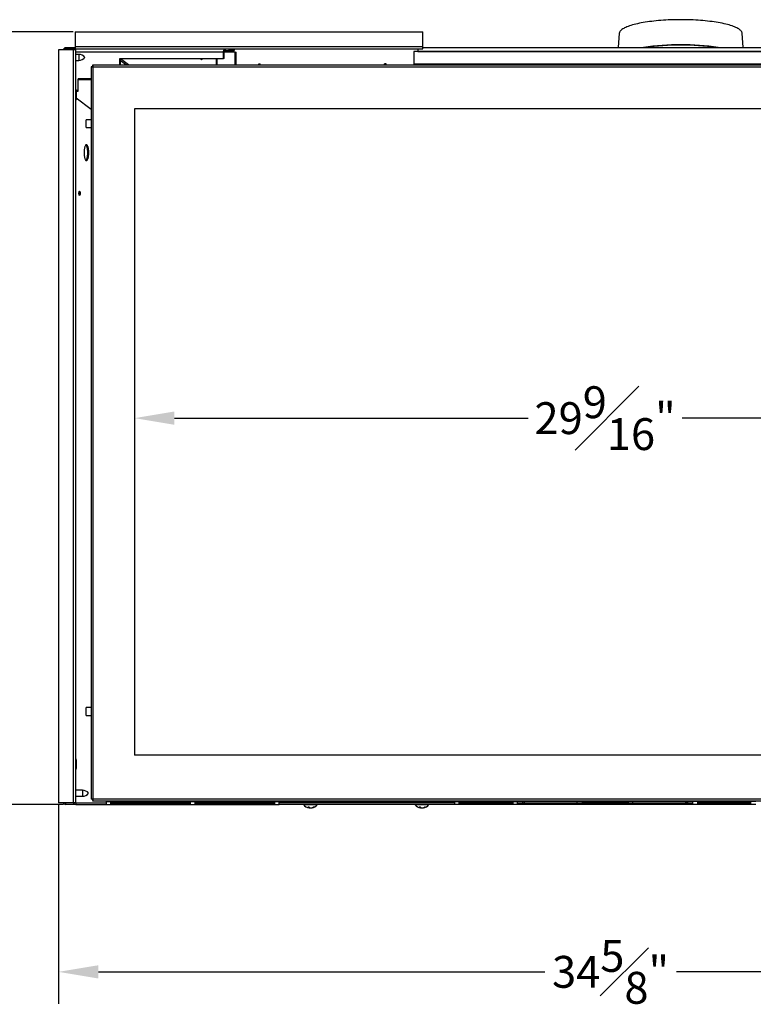
# Model space of a CAD drawing. Extents: x 1 to 124, y -5 to 74.
# Drawn here: x 47 to 70, y 0 to 31 of the extents above; entities that cross this region are included whole.
import ezdxf

# ---------------------------------------------------------------- set-up
doc = ezdxf.new("R2010")
doc.units = 0
doc.header["$MEASUREMENT"] = 0
doc.header["$PDSIZE"] = -1
doc.layers.get('0').update_dxf_attribs({"linetype": 'CONTINUOUS'})
doc.layers.get('DEFPOINTS').update_dxf_attribs({"linetype": 'CONTINUOUS'})
doc.layers.add('DIM', color=3, linetype='CONTINUOUS')
doc.styles.add('SLDTEXTSTYLE0', font='TXT', dxfattribs={"width": 0.75})
doc.styles.get("Standard").update_dxf_attribs({"font": 'arial.ttf'})
doc.dimstyles.new('ARCH_SALES_DRAWING', dxfattribs={"dimtxt": 1, "dimasz": 0.75, "dimexe": 1, "dimexo": 0.5, "dimgap": 0.25, "dimtad": 0, "dimtih": 1, "dimtoh": 1, "dimdec": 4, "dimzin": 12, "dimtxsty": 'SLDTEXTSTYLE0', "dimsah": 1, "dimcen": 0.09, "dimclrd": 256, "dimclre": 256, "dimclrt": 256, "dimazin": 3, "dimtfac": 1, "dimtdec": 3, "dimtofl": 0, "dimtmove": 0, "dimatfit": 3, "dimtolj": 1, "dimtzin": 12})

# ---------------------------------------------------------------- blocks, each defined once
blk = doc.blocks.new('_D')
at = {"layer": 'DEFPOINTS', "color": 0}
for p in [(48.571, 30.749), (40.599, 6.51), (48.27, 6.51)]:
    blk.add_point(p, dxfattribs=at)
at = {"layer": 'DIM'}
for p, q in [((48.508, 30.749), (39.599, 30.749)), ((40.599, 29.499), (40.599, 19.881)), ((40.599, 7.76), (40.599, 17.378)), ((48.207, 6.51), (39.599, 6.51))]:
    blk.add_line(p, q, dxfattribs=at)
for points in [[(40.807, 29.499), (40.39, 29.499), (40.599, 30.749)], [(40.39, 7.76), (40.807, 7.76), (40.599, 6.51)]]:
    blk.add_solid(points, dxfattribs=at)
at = {"layer": 'DIM', "insert": (40.599, 18.629), "char_height": 1, "attachment_point": 5}
blk.add_mtext('\\A1;24{\\H1.000000x;\\S1#4;}"', dxfattribs=at)
blk = doc.blocks.new('_D_1')
at = {"layer": 'DEFPOINTS', "color": 0}
for p in [(50.434, 28.329), (79.976, 28.329), (79.976, 18.629)]:
    blk.add_point(p, dxfattribs=at)
at = {"layer": 'DIM'}
for p, q in [((50.434, 28.266), (50.434, 17.629)), ((79.976, 28.266), (79.976, 17.629)), ((51.684, 18.629), (62.79, 18.629)), ((78.726, 18.629), (67.621, 18.629))]:
    blk.add_line(p, q, dxfattribs=at)
for points in [[(51.684, 18.838), (51.684, 18.421), (50.434, 18.629)], [(78.726, 18.421), (78.726, 18.838), (79.976, 18.629)]]:
    blk.add_solid(points, dxfattribs=at)
at = {"layer": 'DIM', "insert": (65.205, 18.629), "char_height": 1, "attachment_point": 5}
blk.add_mtext('\\A1;29{\\H1.000000x;\\S9#16;}"', dxfattribs=at)
blk = doc.blocks.new('_D_2')
at = {"layer": 'DEFPOINTS', "color": 0}
for p in [(82.704, 7.075), (48.049, 6.559), (48.049, 1.256)]:
    blk.add_point(p, dxfattribs=at)
at = {"layer": 'DIM'}
for p, q in [((82.704, 7.012), (82.704, 0.256)), ((48.049, 6.496), (48.049, 0.256)), ((49.299, 1.256), (63.308, 1.256)), ((81.454, 1.256), (67.445, 1.256))]:
    blk.add_line(p, q, dxfattribs=at)
for points in [[(49.299, 1.464), (49.299, 1.048), (48.049, 1.256)], [(81.454, 1.048), (81.454, 1.464), (82.704, 1.256)]]:
    blk.add_solid(points, dxfattribs=at)
at = {"layer": 'DIM', "insert": (65.377, 1.256), "char_height": 1, "attachment_point": 5}
blk.add_mtext('\\A1;34{\\H1.000000x;\\S5#8;}"', dxfattribs=at)

msp = doc.modelspace()

# ---------------------------------------------------------------- linework, layer by layer
at = {"color": 7, "linetype": 'CONTINUOUS'}
for p, q in [((48.57123, 30.74864), (59.48023, 30.74864)), ((48.57123, 30.74864), (48.57123, 30.28764)), ((59.48023, 30.28764), (59.48023, 30.74864)), ((65.6506, 30.70437), (65.61725, 30.25683)), ((69.5432, 30.25683), (69.50985, 30.70437)), ((48.57123, 30.28764), (59.48023, 30.28764)), ((48.57123, 30.28764), (48.57123, 30.21664)), ((59.48023, 30.21664), (59.48023, 30.28764)), ((48.04898, 30.18404), (48.04898, 6.55904)), ((48.50998, 30.18404), (48.04898, 30.18404)), ((48.26583, 30.24864), (48.26583, 30.21664)), ((48.57123, 30.24864), (48.26583, 30.24864)), ((48.5119, 30.21664), (48.26583, 30.21664)), ((48.50998, 30.18404), (48.50998, 6.55904)), ((48.58098, 30.18404), (48.50998, 30.18404)), ((48.57123, 30.21664), (59.48023, 30.21664)), ((48.58098, 30.18404), (48.58098, 6.55904)), ((48.58098, 30.12064), (53.22774, 30.12064)), ((48.68773, 30.04164), (48.58098, 30.04164)), ((48.68773, 30.04164), (48.68773, 29.85564)), ((53.25206, 30.12064), (53.22774, 30.12064)), ((53.22774, 29.91664), (53.22774, 30.12064)), ((53.25206, 29.91664), (53.25206, 30.12064)), ((53.59519, 30.11519), (53.25206, 30.11228)), ((53.26247, 30.15978), (53.49326, 30.164)), ((53.27538, 30.21664), (53.27538, 30.16764)), ((53.27538, 30.20903), (53.49236, 30.213)), ((53.38038, 30.21095), (53.38038, 30.21664)), ((53.38038, 30.21564), (59.33023, 30.21564)), ((53.56535, 30.1632), (53.38038, 30.15982)), ((53.38038, 30.11337), (53.38038, 30.16179)), ((53.49236, 30.213), (53.49326, 30.164)), ((53.49236, 30.213), (53.56445, 30.21219)), ((53.49326, 30.164), (53.56535, 30.1632)), ((53.56445, 30.21219), (53.56535, 30.1632)), ((53.59544, 29.71548), (53.59519, 30.11519)), ((53.59519, 30.11519), (53.62414, 30.11478)), ((53.62439, 29.71548), (53.62414, 30.11478)), ((59.20523, 30.13249), (59.20523, 29.73498)), ((71.20523, 30.13249), (59.20523, 30.13249)), ((59.33023, 30.21564), (59.33023, 30.13583)), ((59.33023, 30.13583), (59.33023, 30.13249)), ((59.33023, 30.13583), (71.08023, 30.13583)), ((59.48023, 30.25683), (70.93023, 30.25683)), ((48.58098, 29.85564), (48.68773, 29.85564)), ((49.12801, 29.71548), (81.28244, 29.71548)), ((49.12801, 29.68348), (49.12801, 29.71548)), ((49.97214, 29.91664), (53.22774, 29.91664)), ((49.97214, 29.71548), (49.97214, 29.91664)), ((49.99646, 29.71548), (49.99646, 29.91664)), ((50.23967, 29.71548), (49.99646, 29.89914)), ((49.99646, 29.85111), (50.17607, 29.71548)), ((52.99125, 29.91664), (52.99137, 29.71548)), ((53.03065, 29.71548), (53.03053, 29.91664)), ((53.25206, 29.91664), (53.22774, 29.91664)), ((54.33023, 29.7456), (54.37923, 29.7456)), ((54.33023, 29.71548), (54.33023, 29.7456)), ((54.37923, 29.71548), (54.37923, 29.7456)), ((58.33023, 29.7456), (58.28123, 29.7456)), ((58.28123, 29.71548), (58.28123, 29.7456)), ((58.33023, 29.71548), (58.33023, 29.7456)), ((59.20523, 29.73498), (59.20523, 29.71548)), ((71.20523, 29.73498), (59.20523, 29.73498)), ((49.06817, 29.65564), (49.06817, 6.67072)), ((49.10017, 29.65564), (49.06817, 29.65564)), ((49.13917, 29.65564), (49.10017, 29.65564)), ((81.27128, 29.64448), (49.13917, 29.64448)), ((49.13917, 6.68188), (49.13917, 29.64448)), ((48.66278, 29.24336), (48.66278, 29.28039)), ((49.06817, 29.28039), (48.66278, 29.28039)), ((48.66278, 28.8843), (48.66278, 29.24336)), ((49.06817, 29.24336), (48.66278, 29.24336)), ((48.59998, 28.91204), (48.5907, 28.93869)), ((48.5907, 28.93869), (48.5907, 28.93498)), ((48.5907, 28.93498), (48.5907, 28.6054)), ((48.59838, 28.91662), (48.66278, 28.92133)), ((48.59998, 28.91204), (48.59998, 28.90893)), ((48.59998, 28.90893), (48.59998, 28.63204)), ((48.59998, 28.87971), (48.66278, 28.8843)), ((48.5907, 28.6054), (48.59998, 28.63204)), ((49.06817, 28.31344), (48.59998, 28.669)), ((79.97628, 28.32948), (50.43417, 28.32948)), ((50.43417, 28.32948), (50.43417, 8.05688)), ((49.06817, 27.99392), (48.91592, 27.99392)), ((48.91592, 27.84584), (48.91592, 27.99392)), ((48.91592, 27.74392), (48.91592, 27.84584)), ((48.91592, 27.74392), (49.06817, 27.74392)), ((49.06817, 9.54792), (48.91592, 9.54792)), ((48.91592, 9.39984), (48.91592, 9.54792)), ((48.91592, 9.29792), (48.91592, 9.39984)), ((48.91592, 9.29792), (49.06817, 9.29792)), ((79.97628, 8.05688), (50.43417, 8.05688)), ((48.59998, 7.91204), (48.5907, 7.93869)), ((48.5907, 7.93869), (48.5907, 7.92878)), ((48.5907, 7.92878), (48.5907, 7.6054)), ((48.59998, 7.91204), (48.59998, 7.90372)), ((48.59998, 7.90372), (48.59998, 7.63204)), ((48.5907, 7.6054), (48.59998, 7.63204)), ((48.80173, 6.95504), (48.58098, 6.95504)), ((48.80173, 6.95504), (48.80173, 6.86004)), ((48.80173, 6.86004), (48.80173, 6.76504)), ((48.50998, 6.55904), (48.04898, 6.55904)), ((48.26965, 6.55904), (48.26965, 6.51004)), ((48.58523, 6.51004), (48.26965, 6.51004)), ((48.58098, 6.55904), (48.50998, 6.55904)), ((48.58098, 6.76504), (48.80173, 6.76504)), ((48.58523, 6.55904), (48.58098, 6.55924)), ((48.58523, 6.55904), (48.58523, 6.51004)), ((48.58523, 6.55904), (49.54023, 6.55904)), ((48.58523, 6.51004), (49.54023, 6.51004)), ((49.10017, 6.67072), (49.06817, 6.67072)), ((49.10017, 6.67072), (49.13917, 6.67072)), ((49.12801, 6.64288), (49.12801, 6.61088)), ((81.28244, 6.61088), (49.12801, 6.61088)), ((49.13917, 6.68188), (81.27128, 6.68188)), ((49.54023, 6.61088), (49.54023, 6.60604)), ((49.54023, 6.60604), (54.97773, 6.60604)), ((49.54023, 6.60604), (49.54023, 6.51004)), ((49.54023, 6.51004), (54.97773, 6.51004)), ((49.69023, 6.57744), (52.18398, 6.57744)), ((49.69023, 6.51524), (49.69023, 6.57744)), ((52.18398, 6.56159), (49.69023, 6.56159)), ((52.18398, 6.51524), (49.69023, 6.51524)), ((50.4898, 6.57744), (50.4898, 6.57004)), ((50.53252, 6.57004), (50.4898, 6.57004)), ((50.53252, 6.57744), (50.53252, 6.57004)), ((50.54062, 6.57004), (50.53252, 6.57004)), ((50.54062, 6.57744), (50.54062, 6.57004)), ((50.59842, 6.57004), (50.54062, 6.57004)), ((50.59842, 6.57004), (50.59842, 6.57744)), ((50.64528, 6.57004), (50.59842, 6.57004)), ((50.64528, 6.57004), (50.64528, 6.57744)), ((50.64528, 6.57004), (50.86456, 6.57004)), ((50.86456, 6.57004), (50.86456, 6.57744)), ((52.18398, 6.57004), (50.86456, 6.57004)), ((52.18398, 6.57744), (52.18398, 6.51524)), ((52.33398, 6.57744), (54.82773, 6.57744)), ((52.33398, 6.51524), (52.33398, 6.57744)), ((53.83604, 6.57004), (52.33398, 6.57004)), ((54.82773, 6.56159), (52.33398, 6.56159)), ((54.82773, 6.51524), (52.33398, 6.51524)), ((52.68771, 6.57004), (52.68771, 6.56159)), ((52.725, 6.57004), (52.725, 6.56159)), ((53.00711, 6.57004), (53.00711, 6.56159)), ((53.4084, 6.56159), (53.41137, 6.56812)), ((53.41137, 6.56812), (53.83531, 6.56812)), ((53.83531, 6.56812), (53.83234, 6.56159)), ((53.83604, 6.57744), (53.83604, 6.57004)), ((53.8829, 6.57004), (53.83604, 6.57004)), ((53.8829, 6.57744), (53.8829, 6.57004)), ((53.8829, 6.57004), (54.10218, 6.57004)), ((54.10218, 6.57744), (54.10218, 6.57004)), ((54.13807, 6.57004), (54.10218, 6.57004)), ((54.13807, 6.57004), (54.13807, 6.57744)), ((54.82773, 6.57744), (54.82773, 6.51524)), ((54.97773, 6.61088), (54.97773, 6.60604)), ((54.97773, 6.51004), (54.97773, 6.60604)), ((60.47773, 6.59004), (54.97773, 6.59004)), ((60.47773, 6.55904), (54.97773, 6.55904)), ((60.47773, 6.51004), (54.97773, 6.51004)), ((55.16978, 6.59004), (55.1723, 6.58979)), ((55.1723, 6.58979), (55.17232, 6.59004)), ((55.23815, 6.58979), (55.23813, 6.59004)), ((55.23815, 6.58979), (55.24067, 6.59004)), ((55.73648, 6.51004), (55.73648, 6.5035)), ((55.73648, 6.5035), (55.83558, 6.5035)), ((55.83558, 6.5035), (56.17398, 6.5035)), ((55.86023, 6.59004), (55.86023, 6.55904)), ((56.05023, 6.55904), (56.05023, 6.59004)), ((56.17398, 6.5035), (56.17398, 6.51004)), ((59.23648, 6.51004), (59.23648, 6.5035)), ((59.23648, 6.5035), (59.33558, 6.5035)), ((59.33558, 6.5035), (59.67398, 6.5035)), ((59.36023, 6.59004), (59.36023, 6.55904)), ((59.55023, 6.55904), (59.55023, 6.59004)), ((59.67398, 6.5035), (59.67398, 6.51004)), ((60.16978, 6.59004), (60.1723, 6.58979)), ((60.1723, 6.58979), (60.17232, 6.59004)), ((60.23815, 6.58979), (60.23813, 6.59004)), ((60.23815, 6.58979), (60.24067, 6.59004)), ((60.47773, 6.60604), (60.47773, 6.61088)), ((60.47773, 6.60604), (62.45523, 6.60604)), ((60.47773, 6.60604), (60.47773, 6.51004)), ((69.93273, 6.51004), (60.47773, 6.51004)), ((60.62773, 6.57744), (62.30523, 6.57744)), ((60.62773, 6.51524), (60.62773, 6.57744)), ((62.30523, 6.56159), (60.62773, 6.56159)), ((62.30523, 6.51524), (60.62773, 6.51524)), ((62.30523, 6.57744), (62.30523, 6.51524)), ((62.45523, 6.61088), (62.45523, 6.60604)), ((62.45523, 6.51524), (62.45523, 6.60604)), ((62.60923, 6.60604), (62.45523, 6.60604)), ((62.45523, 6.56159), (67.95523, 6.56159)), ((62.45523, 6.51524), (67.95523, 6.51524)), ((62.60923, 6.60604), (62.60923, 6.61088)), ((62.65823, 6.60604), (62.60923, 6.60604)), ((62.65823, 6.60604), (62.65823, 6.61088)), ((64.33023, 6.60604), (62.65823, 6.60604)), ((64.33023, 6.60604), (64.33023, 6.61088)), ((66.08023, 6.60604), (64.33023, 6.60604)), ((64.33023, 6.56159), (64.33023, 6.60604)), ((64.48023, 6.58748), (65.93023, 6.58748)), ((64.48023, 6.58748), (64.48023, 6.56159)), ((64.48023, 6.56812), (65.93023, 6.56812)), ((65.93023, 6.58748), (65.93023, 6.56159)), ((66.08023, 6.60604), (66.08023, 6.61088)), ((66.08023, 6.56159), (66.08023, 6.60604)), ((67.75223, 6.60604), (66.08023, 6.60604)), ((67.75223, 6.60604), (67.75223, 6.61088)), ((67.75223, 6.60604), (67.80123, 6.60604)), ((67.80123, 6.60604), (67.80123, 6.61088)), ((67.95523, 6.60604), (67.80123, 6.60604)), ((67.95523, 6.61088), (67.95523, 6.60604)), ((69.93273, 6.60604), (67.95523, 6.60604)), ((67.95523, 6.51524), (67.95523, 6.60604)), ((69.78273, 6.57744), (68.10523, 6.57744)), ((68.10523, 6.57744), (68.10523, 6.51524)), ((68.10523, 6.56159), (69.78273, 6.56159)), ((68.10523, 6.51524), (69.78273, 6.51524)), ((69.78273, 6.51524), (69.78273, 6.57744)), ((55.91045, 6.42413), (55.91045, 6.40544)), ((55.91554, 6.40332), (55.91554, 6.42028)), ((55.91554, 6.4073), (55.92326, 6.40544)), ((55.92326, 6.41517), (55.92326, 6.40544)), ((55.99491, 6.4073), (55.99491, 6.40332)), ((56.00907, 6.41156), (56.00907, 6.40544)), ((59.41045, 6.42413), (59.41045, 6.40544)), ((59.41554, 6.40332), (59.41554, 6.42028)), ((59.41554, 6.4073), (59.42326, 6.40544)), ((59.42326, 6.41517), (59.42326, 6.40544)), ((59.49491, 6.4073), (59.49491, 6.40332)), ((59.50907, 6.41156), (59.50907, 6.40544))]:
    msp.add_line(p, q, dxfattribs=at)
at = {"color": 7, "linetype": 'CONTINUOUS', "flags": 128}
for points in [[(67.58023, 31.13123), (67.50099, 31.13086), (67.4219, 31.12976), (67.34306, 31.12794), (67.26463, 31.12538), (67.18673, 31.12211), (67.1095, 31.11812), (67.03306, 31.11341), (66.95754, 31.10801), (66.88307, 31.10191), (66.80977, 31.09513), (66.73778, 31.08768), (66.6672, 31.07957), (66.59817, 31.07082), (66.53079, 31.06143), (66.46518, 31.05143), (66.40145, 31.04084), (66.33971, 31.02966), (66.28006, 31.01792), (66.22261, 31.00564), (66.16744, 30.99285), (66.11465, 30.97955), (66.06434, 30.96578), (66.01658, 30.95155), (65.97146, 30.93689), (65.92905, 30.92183), (65.88943, 30.9064), (65.85265, 30.8906), (65.81879, 30.87449), (65.7879, 30.85807), (65.76004, 30.84138), (65.73524, 30.82445), (65.71355, 30.8073), (65.69501, 30.78997), (65.67965, 30.77248), (65.66749, 30.75487), (65.65856, 30.73715), (65.65287, 30.71937), (65.6506, 30.70437)], [(69.50985, 30.70437), (69.50758, 30.71937), (69.50189, 30.73715), (69.49296, 30.75487), (69.4808, 30.77248), (69.46544, 30.78997), (69.4469, 30.8073), (69.42521, 30.82445), (69.40041, 30.84138), (69.37255, 30.85807), (69.34166, 30.87449), (69.3078, 30.8906), (69.27102, 30.9064), (69.2314, 30.92183), (69.18899, 30.93689), (69.14387, 30.95155), (69.09611, 30.96578), (69.0458, 30.97955), (68.99301, 30.99285), (68.93784, 31.00564), (68.88039, 31.01792), (68.82074, 31.02966), (68.759, 31.04084), (68.69527, 31.05143), (68.62966, 31.06143), (68.56228, 31.07082), (68.49325, 31.07957), (68.42267, 31.08768), (68.35068, 31.09513), (68.27738, 31.10191), (68.20291, 31.10801), (68.1274, 31.11341), (68.05095, 31.11812), (67.97372, 31.12211), (67.89582, 31.12538), (67.81739, 31.12794), (67.73856, 31.12976), (67.65946, 31.13086), (67.58023, 31.13123)], [(53.22774, 30.12064), (53.22865, 30.13937), (53.23137, 30.15738), (53.23577, 30.17398), (53.24169, 30.18853), (53.24891, 30.20046), (53.25715, 30.20934), (53.26609, 30.2148), (53.27538, 30.21664)], [(53.25206, 30.12064), (53.2525, 30.12981), (53.25383, 30.13863), (53.25599, 30.14675), (53.25889, 30.15388), (53.26242, 30.15972), (53.26646, 30.16407), (53.27083, 30.16674), (53.27538, 30.16764)], [(48.99652, 26.95904), (48.99604, 26.98754), (48.99462, 27.01567), (48.99226, 27.04306), (48.98902, 27.06935), (48.98491, 27.0942), (48.98001, 27.1173), (48.97436, 27.13833), (48.96806, 27.15702), (48.96117, 27.17313), (48.95379, 27.18645), (48.94601, 27.19681), (48.93794, 27.20406), (48.92968, 27.20813), (48.92134, 27.20894), (48.91302, 27.2065), (48.90484, 27.20083), (48.8969, 27.19201), (48.88931, 27.18015), (48.88217, 27.16541), (48.87556, 27.14798), (48.86957, 27.12809), (48.86429, 27.10599), (48.85978, 27.08198), (48.85609, 27.05636), (48.85329, 27.02948), (48.8514, 27.00167), (48.85045, 26.97332), (48.85045, 26.94477), (48.8514, 26.91641), (48.85329, 26.88861), (48.85609, 26.86173), (48.85978, 26.83611), (48.86429, 26.8121), (48.86957, 26.79), (48.87556, 26.77011), (48.88217, 26.75267), (48.88931, 26.73793), (48.8969, 26.72608), (48.90484, 26.71726), (48.91302, 26.71159), (48.92134, 26.70914), (48.92968, 26.70996), (48.93794, 26.71402), (48.94601, 26.72128), (48.95379, 26.73163), (48.96117, 26.74496), (48.96806, 26.76107), (48.97436, 26.77976), (48.98001, 26.80079), (48.98491, 26.82388), (48.98902, 26.84874), (48.99226, 26.87503), (48.99462, 26.90242), (48.99604, 26.93055), (48.99652, 26.95904)], [(48.96591, 26.95904), (48.96544, 26.98754), (48.96401, 27.01567), (48.96166, 27.04306), (48.95841, 27.06935), (48.95431, 27.0942), (48.94941, 27.1173), (48.94376, 27.13833), (48.93745, 27.15702), (48.93057, 27.17313), (48.92318, 27.18645), (48.91541, 27.19681), (48.90812, 27.2035)], [(48.90812, 26.71458), (48.91541, 26.72128), (48.92318, 26.73163), (48.93057, 26.74496), (48.93745, 26.76107), (48.94376, 26.77976), (48.94941, 26.80079), (48.95431, 26.82388), (48.95841, 26.84874), (48.96166, 26.87503), (48.96401, 26.90242), (48.96544, 26.93055), (48.96591, 26.95904)], [(48.68854, 25.68404), (48.68904, 25.6988), (48.69053, 25.71277), (48.69292, 25.72518), (48.69608, 25.73538), (48.69984, 25.74281), (48.704, 25.74707), (48.70834, 25.74793), (48.71262, 25.74535), (48.71661, 25.73947), (48.72009, 25.73059), (48.72288, 25.71921), (48.72483, 25.70593), (48.72583, 25.69147), (48.72583, 25.67661), (48.72483, 25.66215), (48.72288, 25.64887), (48.72009, 25.63749), (48.71661, 25.62862), (48.71262, 25.62273), (48.70834, 25.62015), (48.704, 25.62102), (48.69984, 25.62528), (48.69608, 25.63271), (48.69292, 25.6429), (48.69053, 25.65532), (48.68904, 25.66928), (48.68854, 25.68404)], [(53.36828, 6.57004), (53.36799, 6.56931), (53.36454, 6.56159)], [(53.87619, 6.56159), (53.87964, 6.56931), (53.87993, 6.57004)], [(55.91045, 6.40544), (55.91459, 6.40388), (55.91521, 6.40332)], [(55.91542, 6.40312), (55.91287, 6.40324), (55.91142, 6.40349)], [(55.99525, 6.40332), (55.99503, 6.40312), (55.99758, 6.40324), (56.00312, 6.40419), (56.00907, 6.40544)], [(59.41045, 6.40544), (59.41459, 6.40388), (59.41521, 6.40332)], [(59.41542, 6.40312), (59.41287, 6.40324), (59.41142, 6.40349)], [(59.49525, 6.40332), (59.49503, 6.40312), (59.49758, 6.40324), (59.50312, 6.40419), (59.50907, 6.40544)]]:
    msp.add_lwpolyline(points, dxfattribs=at)
at = {"color": 7, "linetype": 'CONTINUOUS'}
for centre, radius, start, end in [((67.53519, 22.91811), 7.42473, 89.652441, 98.729772), ((67.53912, 22.80247), 7.53099, 89.687305, 98.180626), ((67.62526, 22.91811), 7.42473, 81.270228, 90.347559), ((67.61511, 22.7121), 7.62133, 81.869802, 90.262267), ((48.26631, 30.18261), 0.06603, 90.423591, 178.758666), ((48.26564, 30.18177), 0.03488, 89.698897, 176.257328), ((48.50935, 30.17101), 0.04648, 100.966728, 163.715353), ((48.57123, 30.17764), 0.071, 90, 174.82829), ((48.57123, 30.17764), 0.039, 90, 170.554895), ((48.68773, 29.80613), 0.23551, 37.237177, 90), ((48.68773, 30.09116), 0.23551, 270, 322.762823), ((48.88697, 29.64121), 0.25223, 0.74274, 17.124752), ((49.05437, 29.64131), 0.08486, 2.141456, 29.799023), ((52.6753, 30.06114), 0.23551, 217.847115, 232.762823), ((52.39027, 30.06114), 0.23551, 307.237177, 322.152885), ((49.14244, 29.89669), 0.25223, 252.875248, 269.25726), ((49.14234, 29.72928), 0.08486, 240.200977, 267.858544), ((48.58598, 28.93704), 0.005, 19.199194, 180), ((48.58598, 28.60704), 0.005, 180, 340.800806), ((48.50243, 25.68404), 0.19306, 348.999459, 11.000541), ((48.58598, 7.93704), 0.005, 19.199194, 180), ((48.58598, 7.60704), 0.005, 180, 340.800806), ((48.80173, 6.72251), 0.23253, 36.260374, 90), ((48.80173, 6.99758), 0.23253, 270, 323.739626), ((48.27062, 6.60152), 0.09148, 207.665643, 269.391426), ((48.58523, 6.60604), 0.096, 209.313199, 270), ((49.14244, 6.42967), 0.25223, 90.74274, 107.124752), ((49.14234, 6.59708), 0.08486, 92.141456, 119.799023), ((49.05437, 6.68505), 0.08486, 330.200977, 357.858544), ((48.88697, 6.68515), 0.25223, 342.875248, 359.25726), ((53.28271, 6.60339), 0.04443, 289.79671, 311.361633), ((53.75058, 6.60324), 0.04427, 289.774325, 307.499896), ((55.20523, 6.92411), 0.33594, 264.375, 275.625), ((55.95523, 6.68304), 0.283, 219.378816, 261.096399), ((55.95523, 6.68304), 0.283, 278.902256, 320.621184), ((59.45523, 6.68304), 0.283, 219.378816, 261.096399), ((59.45523, 6.68304), 0.283, 278.902256, 320.621184), ((60.20523, 6.92411), 0.33594, 264.375, 275.625), ((62.70523, 6.60604), 0.096, 180, 207.587121), ((62.70523, 6.60604), 0.047, 180, 251.06722), ((67.70523, 6.60604), 0.047, 288.93278, 0), ((67.70523, 6.60604), 0.096, 332.412879, 0), ((55.88686, 6.60723), 0.17808, 264.605055, 275.394945), ((55.94934, 6.51495), 0.1162, 227.018538, 250.449542), ((55.98282, 6.51495), 0.1162, 227.018538, 250.449542), ((55.94537, 6.50484), 0.10182, 257.461083, 275.556606), ((55.96556, 6.49496), 0.09209, 256.418308, 283.581692), ((55.94126, 6.61129), 0.21091, 282.578451, 300.697692), ((55.96314, 6.61129), 0.21091, 282.578451, 300.697692), ((56.05987, 6.50542), 0.07628, 261.754569, 278.245431), ((59.38686, 6.60723), 0.17808, 264.605055, 275.394945), ((59.44934, 6.51495), 0.1162, 227.018538, 250.449542), ((59.48282, 6.51495), 0.1162, 227.018538, 250.449542), ((59.44537, 6.50484), 0.10182, 257.461083, 275.556606), ((59.46556, 6.49496), 0.09209, 256.418308, 283.581692), ((59.44126, 6.61129), 0.21091, 282.578451, 300.697692), ((59.46314, 6.61129), 0.21091, 282.578451, 300.697692), ((59.55987, 6.50542), 0.07628, 261.754569, 278.245431)]:
    msp.add_arc(centre, radius, start, end, dxfattribs=at)

# ---------------------------------------------------------------- dimensions: what is measured, and where the dimension line sits
at = {"layer": 'DIM', "color": 7}
dim = msp.add_linear_dim(base=(40.59883, 6.51004), p1=(48.57123, 30.74864), p2=(48.26965, 6.51004), angle=90, dimstyle='ARCH_SALES_DRAWING', override={"dimasz": 1.25, "dimexo": 0.063, "dimpost": '"', "dimtxsty": 'STANDARD'}, dxfattribs=at)
dim.commit()
dim.dimension.update_dxf_attribs({"geometry": '_D', "text_midpoint": (40.59883, 18.62934), "dimtype": 160})
for base, p1, p2, picture, middle in [((79.97628, 18.62934), (50.43417, 28.32948), (79.97628, 28.32948), '_D_1', (65.20523, 18.62934)), ((48.04898, 1.25591), (82.70441, 7.07467), (48.04898, 6.55904), '_D_2', (65.37669, 1.25591))]:
    dim = msp.add_linear_dim(base=base, p1=p1, p2=p2, dimstyle='ARCH_SALES_DRAWING', override={"dimasz": 1.25, "dimexo": 0.063, "dimpost": '"', "dimtxsty": 'STANDARD'}, dxfattribs=at)
    dim.commit()
    dim.dimension.update_dxf_attribs({"geometry": picture, "text_midpoint": middle, "dimtype": 160})

doc.saveas('drawing.dxf')
